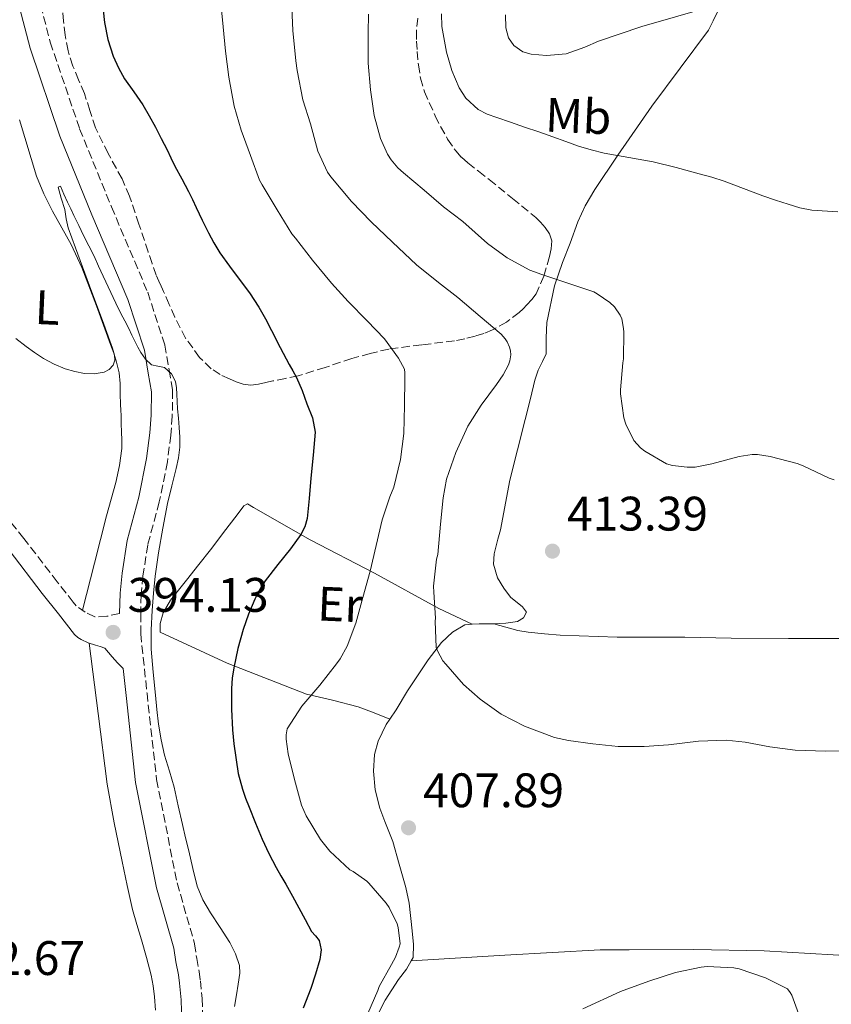
# Model space of a CAD drawing. Units: metres. Extents: x 563357 to 566803, y 4700961 to 4703320.
# Drawn here: x 565509 to 565677, y 4701785 to 4701988 of the extents above; entities that cross this region are included whole.
import ezdxf
from ezdxf.enums import TextEntityAlignment as Align

# ---------------------------------------------------------------- set-up
doc = ezdxf.new("R2010")
doc.units = ezdxf.units.M
doc.header["$MEASUREMENT"] = 0
doc.linetypes.add('DGN Style 3', pattern=[2.435890702152634, 1.739921930109024, -0.6959687720436097])
for name, color, linetype, lineweight in [('Camino', 7, 'DGN Style 3', 0), ('Cota de punto acotado terreno', 7, 'Continuous', 0), ('Curva de nivel directora', 30, 'Continuous', 30), ('Curva de nivel intermedia', 30, 'Continuous', 0), ('Etiqueta de uso rústico', 92, 'Continuous', 0), ('Línea de cambio de uso (parcela vista)', 92, 'Continuous', 0), ('Margen derecho', 7, 'Continuous', 0), ('Punto acotado terreno (símbolo)', 7, 'Continuous', 0), ('Zona arbolada', 92, 'DGN Style 3', 0)]:
    doc.layers.add(name, color=color, linetype=linetype, lineweight=lineweight)
doc.styles.add('Style-Arial', font='arial.ttf')

# ---------------------------------------------------------------- blocks, each defined once
blk = doc.blocks.new('5PATER')
at = {"layer": 'Punto acotado terreno (símbolo)', "linetype": 'Continuous', "lineweight": 0}
h = blk.add_hatch(color=51, dxfattribs=at)
edge = h.paths.add_edge_path()
edge.add_ellipse((0, 0), major_axis=(-0.1095731443231308, -0.1110710700762829), ratio=0.9994222409660317, start_angle=0, end_angle=360)

msp = doc.modelspace()

# ---------------------------------------------------------------- linework, layer by layer
at = {"layer": 'Camino', "color": 7, "linetype": 'DGN Style 3', "lineweight": 0}
for points in [[(565512.2800000017, 4701996.050000001, 396.479999999996), (565515.5100000015, 4701983.630000002, 396.7200000000013), (565521.5699999989, 4701965.740000002, 396.7400000000054), (565528.1499999971, 4701949.61, 396.2899999999936), (565535.6499999983, 4701931.95, 395.699999999997), (565539.2100000011, 4701921.02, 395.3800000000047), (565540.0899999996, 4701915.900000001, 395.3800000000047), (565540.7699999991, 4701911.660000001, 395.3300000000017), (565540.7399999978, 4701906.320000002, 395.2799999999988), (565540.4400000006, 4701902.380000001, 395.2799999999988), (565539.7199999986, 4701896.850000001, 395.070000000007), (565538.0500000011, 4701888.570000002, 394.770000000004), (565535.6499999983, 4701879.689999999, 394.5800000000017), (565534.6799999982, 4701873.280000002, 394.4499999999971), (565534.3099999971, 4701869.410000003, 394.3699999999953), (565534.1999999998, 4701865.470000002, 394.3099999999977), (565534.1999999998, 4701861.300000001, 394.2899999999937), (565535.510000002, 4701849.010000002, 394.3699999999953), (565537.4799999989, 4701831.180000002, 394.0800000000019), (565541.7300000002, 4701809.779999999, 393.6999999999971), (565545.3500000013, 4701797.2, 393.1900000000023), (565545.7800000004, 4701794.180000001, 393.1399999999995), (565546.2899999977, 4701791.5, 393.070000000007), (565546.5599999982, 4701789.550000001, 393.0299999999989), (565546.9200000003, 4701785.900000001, 392.9600000000065), (565547.0399999988, 4701781.010000001, 392.8999999999942)], [(565529.829999998, 4701865.5, 394.3099999999977), (565527.2199999995, 4701864.930000001, 394.3500000000058), (565524.6999999981, 4701864.78, 394.3500000000058), (565522.7299999989, 4701865.76, 394.2299999999959), (565520.8400000002, 4701867.100000001, 394.0599999999978), (565520.269999998, 4701867.82, 394.0599999999978), (565516.9600000001, 4701872.050000002, 394.070000000007), (565510.050000001, 4701881.03, 394.1399999999994), (565502.5100000018, 4701890.180000002, 394.3500000000058)]]:
    msp.add_polyline3d(points, dxfattribs=at)
at = {"layer": 'Curva de nivel directora', "color": 30, "linetype": 'Continuous', "lineweight": 30, "elevation": 400, "flags": 128}
msp.add_lwpolyline([(565526.2200000003, 4701992.199999999), (565526.7099999997, 4701987.750000001), (565527.4299999995, 4701984.199999999), (565528.5400000004, 4701980.740000002), (565529.5899999987, 4701978.350000001), (565530.8600000006, 4701976.080000001), (565532.7800000005, 4701973.400000001), (565534.6499999992, 4701970.690000001), (565535.9700000002, 4701968.390000001), (565537.2399999998, 4701966.07), (565538.4600000002, 4701963.720000001), (565539.6499999992, 4701961.36), (565540.4599999984, 4701959.7), (565541.2699999998, 4701958.03), (565542.6899999991, 4701955.390000001), (565544.0999999995, 4701952.740000002), (565544.8999999998, 4701951.09), (565545.7000000001, 4701949.440000001), (565546.9499999994, 4701946.840000001), (565548.1999999988, 4701944.240000002), (565549.2999999986, 4701942.12), (565550.5700000003, 4701940.080000003), (565552.5700000009, 4701937.359999999), (565554.5999999981, 4701934.660000001), (565556.7100000004, 4701931.82), (565558.6599999995, 4701928.87), (565559.9800000004, 4701926.440000001), (565561.25, 4701923.99), (565563.0800000007, 4701920.500000001), (565564.9000000001, 4701917.01), (565565.6499999989, 4701915.670000001), (565566.4099999989, 4701914.320000002), (565567.5800000001, 4701911.619999999), (565568.5799999993, 4701908.830000003), (565569.7599999994, 4701905.960000002), (565570.3099999992, 4701903.010000001), (565569.8800000001, 4701898.260000002), (565569.3700000005, 4701893.51), (565569.0099999984, 4701889.310000001), (565568.6100000005, 4701885.120000001), (565568.15, 4701883.42), (565567.3099999996, 4701881.850000001), (565565.1599999993, 4701878.880000004), (565562.5399999998, 4701875.600000001), (565559.9699999993, 4701872.290000001), (565558.8000000003, 4701870.42), (565557.7799999989, 4701868.470000001), (565556.4800000002, 4701865.370000001), (565555.4000000006, 4701862.190000001), (565554.2899999997, 4701858.260000001), (565553.4299999991, 4701854.26), (565553.1200000007, 4701852.12), (565552.98, 4701849.970000001), (565552.9899999988, 4701845.710000002), (565553.19, 4701841.440000001), (565553.4299999991, 4701838.570000002), (565554.3700000001, 4701832.42), (565555.2399999996, 4701829.200000001), (565555.9100000003, 4701827.320000002), (565556.6299999999, 4701825.460000002), (565557.9399999997, 4701822.140000002), (565559.3199999989, 4701818.840000001), (565560.7000000002, 4701815.850000001), (565562.229999999, 4701812.949999999), (565563.2100000003, 4701811.230000001), (565564.2000000004, 4701809.510000002), (565565.5700000006, 4701807.080000003), (565566.9299999997, 4701804.640000001), (565568.2500000006, 4701802.190000001), (565569.5599999982, 4701799.730000001), (565570.3600000007, 4701798.82), (565571.1399999985, 4701797.880000002), (565571.5399999986, 4701795.920000002), (565571.2500000002, 4701793.940000001), (565570.3699999996, 4701790.939999999), (565569.3799999994, 4701787.970000001), (565567.77, 4701783.910000003)], dxfattribs=at)
at = {"layer": 'Curva de nivel intermedia', "color": 30, "linetype": 'Continuous', "lineweight": 0, "flags": 128}
for points, elevation in [([(565550.6300000007, 4701993.140000001), (565551.260000001, 4701986.819999999), (565551.7400000016, 4701981.810000001), (565552.4099999999, 4701976.390000001), (565553.5400000009, 4701970.42), (565554.9800000003, 4701965.429999999), (565556.9299999995, 4701960.24), (565558.7900000013, 4701955.09), (565559.2899999998, 4701954.149999999), (565562.4200000013, 4701948.96), (565565.4500000001, 4701943.990000002), (565566.200000001, 4701943.09), (565569.7500000005, 4701938.59), (565573.670000001, 4701933.84), (565577.0800000018, 4701929.989999999), (565581.0100000014, 4701926.020000001), (565584.6500000001, 4701922.289999999), (565587.5400000003, 4701918.32), (565588.7400000006, 4701916), (565588.8500000001, 4701915.3), (565588.8500000001, 4701914.08), (565588.7600000007, 4701908.499999999), (565588.610000001, 4701902.720000001), (565587.9100000013, 4701897.359999998), (565586.5299999999, 4701891.63), (565585.7499999999, 4701889.600000001), (565584.1200000005, 4701884.850000001), (565582.9, 4701879.539999999), (565581.6700000007, 4701874.230000001), (565580.1300000006, 4701868.819999999), (565578.6799999999, 4701863.52), (565576.8700000017, 4701858.770000001), (565575.4400000012, 4701856.130000001), (565574.6900000002, 4701855.09), (565571.2700000004, 4701850.71), (565567.5100000009, 4701846.34)], 405.0000000000001), ([(565565.4200000009, 4701992.55), (565565.6700000013, 4701986.07), (565566.2600000014, 4701979.789999999), (565566.5499999997, 4701977.779999998), (565567.7200000009, 4701971.75), (565569.29, 4701966.77)], 410.0000000000001), ([(565581.2200000014, 4701979.309999999), (565581.2100000002, 4701985.59), (565581.3200000019, 4701989.439999999)], 415), ([(565678.3700000013, 4701948.56), (565672.98, 4701948.880000002), (565670.5300000003, 4701949.42), (565668.1200000008, 4701950.130000001), (565665.5000000012, 4701950.989999999), (565662.8900000005, 4701951.890000001), (565658.8800000005, 4701953.41), (565654.8600000016, 4701954.9), (565652.3000000002, 4701955.71), (565649.7200000008, 4701956.45), (565644.9599999998, 4701957.710000001), (565640.180000001, 4701958.869999998), (565635.1200000006, 4701959.800000001), (565630.0600000002, 4701960.720000002), (565627.36, 4701961.359999998), (565624.7100000014, 4701962.160000001), (565622.0899999995, 4701963.119999999), (565619.4600000009, 4701964.080000001), (565616.5100000005, 4701965.09), (565613.5599999999, 4701966.099999999), (565610.6900000002, 4701967.09), (565607.8200000001, 4701968.079999999), (565605.8700000009, 4701968.789999999), (565603.9900000012, 4701969.760000001), (565601.4499999997, 4701972.08), (565600.0500000005, 4701974.210000001), (565598.5400000018, 4701977.789999999), (565597.4600000001, 4701981.550000001), (565596.500000001, 4701986.869999998), (565596.4400000008, 4701989.52)], 420.0000000000001), ([(565677.5900000012, 4701893.119999998), (565676.600000001, 4701893.470000002), (565671.2200000009, 4701896.02), (565669.9900000016, 4701896.529999999), (565664.3600000012, 4701898), (565661.7500000005, 4701898.390000001), (565660.6599999997, 4701898.390000001), (565657.9400000017, 4701898), (565652.3300000015, 4701896.449999998), (565648.9000000004, 4701895.789999999), (565647.2100000007, 4701895.730000001), (565644.1500000006, 4701896.100000001), (565642.9700000006, 4701896.42), (565638.440000002, 4701899.07), (565637.5700000003, 4701899.779999999), (565636.150000001, 4701901.27), (565634.5000000015, 4701904.660000001), (565634.1200000015, 4701905.99), (565633.4500000009, 4701910.949999998), (565633.4100000006, 4701911.750000001), (565633.9300000014, 4701917.359999998), (565634.0700000001, 4701918.15), (565634.1000000013, 4701923.7), (565634.0499999999, 4701924.470000001), (565633.6699999999, 4701926.429999999), (565633.3700000005, 4701927.199999998), (565632.1700000003, 4701928.91), (565631.1900000012, 4701929.810000001), (565628.6299999995, 4701931.630000001), (565627.8899999998, 4701932.02), (565622.3399999997, 4701933.890000001), (565617.1299999995, 4701935.600000001), (565614.7100000011, 4701936.499999999), (565609.9600000014, 4701939.060000001), (565605.9100000013, 4701942.02), (565600.8200000017, 4701946.56), (565596.8099999996, 4701949.619999999), (565592.8399999999, 4701953.07), (565588.5500000005, 4701956.66), (565587.4100000006, 4701957.679999999), (565585.9700000011, 4701959.349999999), (565585.2200000001, 4701960.509999999), (565583.8200000009, 4701963.699999998), (565582.4700000009, 4701968.509999999), (565581.7000000019, 4701973.779999999), (565581.2200000014, 4701979.309999999)], 415), ([(565569.29, 4701966.77), (565570.8500000001, 4701961.109999998), (565572.8200000017, 4701956.800000001), (565573.5400000013, 4701955.830000001), (565577.8000000016, 4701950.689999999), (565581.8899999997, 4701946.51), (565586.2599999995, 4701942.259999999), (565591.2199999995, 4701937.619999998), (565595.8100000004, 4701933.939999999), (565599.8000000002, 4701930.850000001), (565604.4100000014, 4701926.9), (565608.760000001, 4701923.250000001), (565609.5600000012, 4701922.320000002), (565609.9900000005, 4701921.65), (565610.4700000009, 4701920.58), (565610.660000001, 4701919.810000001), (565610.7300000002, 4701918.99), (565610.5500000014, 4701917.759999999), (565610.2600000009, 4701916.949999999), (565609.1400000011, 4701914.849999999), (565607.7500000007, 4701912.88), (565604.5800000012, 4701908.579999999), (565601.860000001, 4701904.23), (565599.370000001, 4701898.82), (565597.4600000001, 4701893.25), (565596.7300000013, 4701889.439999999), (565596.2000000017, 4701883.939999999), (565595.6400000006, 4701877.710000001), (565595.4000000014, 4701876.770000001), (565594.7300000008, 4701871.17), (565594.8499999993, 4701869.890000001), (565595.1900000012, 4701864.51), (565595.1300000009, 4701863.92), (565595.3200000009, 4701858.5), (565595.5600000002, 4701857.809999999), (565596.6599999998, 4701855.730000001), (565597.3200000013, 4701854.99), (565600.9500000014, 4701850.819999999), (565604.4000000003, 4701847.76), (565608.77, 4701844.659999999), (565613.5399999999, 4701842.21), (565619.7500000015, 4701839.890000001), (565622.6799999995, 4701839.25), (565627.730000001, 4701838.529999998), (565632.9300000002, 4701838.019999999), (565638.3200000013, 4701837.999999999), (565643.3500000006, 4701838.350000001), (565649.5900000011, 4701839.09), (565655.2800000019, 4701839.310000001), (565659.2000000002, 4701838.899999999), (565664.3400000011, 4701837.939999999), (565669.5600000002, 4701837.25), (565675.8099999998, 4701837.04), (565681.4900000016, 4701837.09)], 410.0000000000001), ([(565508.3600000012, 4701922.34), (565510.4900000013, 4701920.74), (565512.2700000005, 4701919.46), (565514.1000000011, 4701918.239999999), (565516.2800000005, 4701917.079999999), (565518.5800000004, 4701916.13), (565520.5800000009, 4701915.52), (565522.5999999993, 4701915.119999999), (565524.610000001, 4701915.039999999), (565526.6300000015, 4701915.430000001), (565527.7000000001, 4701915.939999999), (565528.5300000014, 4701916.829999999), (565528.8800000001, 4701917.869999998), (565528.7700000006, 4701918.900000001), (565528.3400000016, 4701920.390000001), (565527.8499999997, 4701921.869999999), (565527.2100000004, 4701923.609999998), (565526.5700000012, 4701925.350000001), (565523.650000002, 4701933.249999999), (565520.7300000007, 4701941.15), (565519.9700000007, 4701943.220000001), (565519.2100000008, 4701945.279999998), (565518.7800000017, 4701947.149999999), (565518.5, 4701949.060000001), (565517.7500000012, 4701951.369999999), (565517.140000001, 4701953.649999999), (565517.5900000003, 4701953.859999999), (565518.3400000012, 4701952.21), (565519.0900000001, 4701950.560000001), (565519.7500000016, 4701949.179999999), (565520.4100000011, 4701947.789999999)], 395.0000000000001), ([(565520.4100000011, 4701947.789999999), (565521.4000000012, 4701945.73), (565522.4100000015, 4701943.67), (565523.4900000012, 4701941.55), (565524.5500000007, 4701939.429999999), (565525.5000000006, 4701937.34), (565526.4500000007, 4701935.249999999), (565529.0800000014, 4701929.67), (565530.0900000016, 4701927.550000001), (565530.8899999995, 4701926), (565531.720000001, 4701924.449999998), (565532.3899999994, 4701923.079999999), (565533.0599999999, 4701921.710000001), (565533.6400000011, 4701920.58), (565534.2300000011, 4701919.439999999), (565535.2000000012, 4701918.09), (565536.4400000018, 4701916.949999999), (565537.7699999994, 4701916.63), (565539.1399999997, 4701916.34), (565540.5999999992, 4701915.09), (565541.4300000007, 4701913.489999999), (565541.5900000016, 4701912.180000001), (565541.69, 4701910.869999997), (565541.7500000005, 4701909.350000001), (565541.8300000008, 4701907.83), (565541.9900000017, 4701905.91), (565542.1700000005, 4701903.99), (565542.2900000013, 4701901.939999999), (565542.28, 4701899.890000001), (565542.0200000008, 4701897.699999998), (565541.5700000015, 4701895.519999999), (565540.6300000005, 4701891.9), (565539.7300000021, 4701888.270000001), (565538.7500000007, 4701883.17), (565537.8800000012, 4701878.029999998), (565537.5199999991, 4701875.63), (565537.2000000017, 4701873.220000001), (565536.8399999996, 4701869.680000001), (565536.5600000003, 4701866.130000001), (565536.3600000013, 4701862.109999999), (565536.4000000015, 4701858.100000001), (565536.7700000004, 4701853.359999998), (565537.2400000021, 4701848.630000002), (565537.5599999994, 4701845.63), (565537.9200000014, 4701842.640000002), (565538.4400000002, 4701839.4), (565539.1399999997, 4701836.199999999), (565540.1499999999, 4701832.909999999), (565541.1400000001, 4701829.619999999), (565541.9699999995, 4701825.75), (565542.820000001, 4701821.890000001), (565543.4800000003, 4701819.140000001), (565544.150000001, 4701816.390000002), (565545.0100000014, 4701812.75), (565545.8800000009, 4701809.109999998), (565547.0600000012, 4701806.270000001), (565548.6400000014, 4701803.59), (565550.6300000007, 4701800.539999999), (565552.6300000012, 4701797.430000001), (565553.8300000015, 4701795.119999999), (565554.6200000005, 4701792.720000001), (565554.6800000009, 4701791.09), (565554.3800000013, 4701788.869999999), (565554.0199999993, 4701786.640000001), (565553.6100000002, 4701784.199999998)], 395.0000000000001), ([(565567.5100000009, 4701846.34), (565564.4700000009, 4701841.619999999), (565564.280000001, 4701840.399999999), (565564.280000001, 4701839.539999999), (565564.69, 4701836.470000001), (565566.0199999999, 4701831.17), (565567.4800000017, 4701825.859999999), (565568.4400000006, 4701823.67), (565571.4, 4701818.77), (565573.3500000013, 4701816.34), (565577.4800000021, 4701812.470000001), (565578.1200000012, 4701812.150000001), (565580.9500000009, 4701810.180000001), (565581.36, 4701809.75), (565584.980000001, 4701805.59), (565585.5599999998, 4701804.71), (565587.2200000007, 4701801.300000002), (565587.4400000019, 4701800.579999999), (565587.8399999997, 4701797.189999999), (565587.6800000012, 4701796.509999999), (565586.900000001, 4701794.42), (565586.0700000017, 4701792.929999999), (565583.5100000004, 4701788.359999999), (565583.2400000021, 4701787.510000001), (565581.1699999999, 4701782.77)], 405.0000000000001), ([(565625.620000001, 4701783.76), (565633.4000000017, 4701787.350000001), (565639.3000000003, 4701789.470000001), (565644.7699999998, 4701791.23), (565650.1299999999, 4701792.369999999), (565651.3800000015, 4701792.470000001), (565656.870000001, 4701792.230000001), (565657.9999999999, 4701791.989999999), (565663.4400000003, 4701790.159999999), (565667.9900000012, 4701787.859999999), (565668.530000002, 4701787.109999998), (565668.8400000005, 4701786.55), (565670.2100000007, 4701782.749999999)], 405.0000000000001)]:
    msp.add_lwpolyline(points, dxfattribs=dict(at, elevation=elevation))
at = {"layer": 'Línea de cambio de uso (parcela vista)', "color": 92, "linetype": 'Continuous', "lineweight": 0}
for points in [[(565607.2100000001, 4701863.369999999, 411.3899999999995), (565609.7300000004, 4701863.470000001, 411.5299999999988), (565612.1299999999, 4701863.84, 411.8399999999965), (565613.4000000004, 4701864.630000001, 412.2100000000065), (565614.0099999999, 4701865.76, 412.8099999999977), (565613.1299999999, 4701866.850000001, 412.8600000000006), (565610.6900000004, 4701868.850000001, 413.2299999999959), (565609.29, 4701870.74, 413.0399999999936), (565608.0199999996, 4701872.91, 413.1199999999953), (565607.1299999999, 4701875.67, 413.3699999999953), (565607.3200000003, 4701877.869999999, 413.4199999999983), (565608.04, 4701880.9, 413.4199999999983), (565608.5800000001, 4701882.789999999, 413.5), (565610.5300000003, 4701893.039999999, 413.4900000000052), (565613.7000000002, 4701905.65, 413.4900000000052), (565614.79, 4701909.939999999, 413.3300000000018), (565615.7199999997, 4701913.779999999, 412.9400000000023), (565616.4100000003, 4701915.789999999, 412.7700000000041), (565617.2999999998, 4701917.630000001, 412.4799999999959), (565618.0199999996, 4701919.199999999, 412.3699999999953), (565618.0199999996, 4701922.480000001, 412.3000000000029), (565618.2000000002, 4701925.699999999, 412.5899999999965), (565619.7800000003, 4701933.279999999, 413.6600000000035), (565621.4500000002, 4701938.08, 414.8899999999995), (565623, 4701942.08, 416.25), (565624.6100000005, 4701946.470000001, 416.9700000000012), (565626.1200000001, 4701949.789999999, 417.570000000007), (565628.1200000001, 4701953.15, 418.2200000000012), (565632.9000000004, 4701960.26, 420.4499999999971), (565639.9100000003, 4701970.42, 422.2899999999936), (565651.5899999999, 4701986.15, 424.5099999999948), (565652.5800000001, 4701988.08, 424.75), (565653.8600000005, 4701990.59, 424.8099999999977)], [(565651.7800000003, 4701990.9, 424.7299999999959), (565637.8600000005, 4701986.880000001, 424.0899999999965), (565633.1399999997, 4701985.279999999, 424.0299999999989), (565628.9000000004, 4701983.83, 424.0500000000029), (565626.0599999996, 4701982.59, 424.0299999999989), (565622.2000000002, 4701981.27, 423.8399999999965), (565618.1500000004, 4701980.9, 423.679999999993), (565614.9199999999, 4701981.140000001, 423.6100000000006), (565613.2199999997, 4701981.65, 423.5500000000029), (565611.3700000001, 4701982.980000001, 423.5), (565610.2599999999, 4701984.560000001, 423.4900000000052), (565609.7400000002, 4701986.609999999, 423.4900000000052), (565609.6399999997, 4701989.300000001, 423.4900000000052)], [(565522.1600000003, 4701866.17, 394.1699999999983), (565524.6299999999, 4701875.939999999, 394.2299999999959), (565527.1100000005, 4701885.720000001, 394.2899999999936), (565529.04, 4701892.619999999, 394.4100000000035), (565529.8499999996, 4701896.100000001, 394.5), (565530.2999999998, 4701899.619999999, 394.5899999999965), (565530.2999999998, 4701901.350000001, 394.6199999999953), (565530.2300000004, 4701903.09, 394.6499999999942), (565530.1900000004, 4701904.75, 394.7299999999959), (565530.1399999997, 4701906.42, 394.8300000000018), (565530.0800000001, 4701907.58, 394.8899999999995), (565530.0300000003, 4701908.74, 394.929999999993), (565529.9800000004, 4701910.9, 394.9499999999971), (565529.9500000002, 4701913.060000001, 394.9600000000065), (565529.7199999997, 4701915.279999999, 394.9900000000052), (565529.2300000004, 4701917.460000001, 395.0200000000041), (565528.6299999999, 4701919.32, 395.070000000007), (565527.9900000002, 4701921.15, 395.1300000000047), (565525.0899999999, 4701929.130000001, 395.5200000000041), (565522.0599999996, 4701937.039999999, 395.8500000000058), (565519.8200000003, 4701941.810000001, 395.9400000000023), (565515.9400000004, 4701948.730000001, 395.9799999999959), (565514.1399999997, 4701952.26, 395.9799999999959), (565512.6799999997, 4701955.92, 395.9799999999959), (565509.1600000003, 4701967.59, 395.9199999999983)], [(565585.7300000004, 4701843.680000001, 409.6199999999953), (565582.4600000001, 4701844.99, 409.179999999993), (565579.1900000004, 4701846.189999999, 408.5899999999965), (565573.8499999996, 4701847.609999999, 406.8999999999942), (565568.5199999996, 4701848.850000001, 404.9600000000065), (565552.0800000001, 4701855.220000001, 399.3300000000018), (565538.2100000001, 4701861.65, 396.5299999999988), (565538.2000000002, 4701863.439999999, 396.0899999999965), (565538.8799999999, 4701865.640000001, 395.9499999999971), (565540.4000000004, 4701868.26, 395.9799999999959), (565543.9699999997, 4701872.710000001, 396.1399999999995), (565545.9699999997, 4701875.279999999, 396.2899999999936), (565548.8899999997, 4701878.980000001, 396.3699999999953), (565551.0899999999, 4701881.99, 396.4799999999959), (565554.3700000001, 4701886.189999999, 396.6999999999971), (565555.5300000003, 4701887.779999999, 396.8899999999995), (565556.2800000003, 4701888.189999999, 397.1300000000047), (565557.5599999996, 4701887.439999999, 397.4100000000035), (565569.2400000002, 4701880.75, 400.6499999999942), (565582.5199999996, 4701873.84, 405.8899999999995), (565595.8600000005, 4701866.529999999, 410.6499999999942), (565602.7599999999, 4701863.289999999, 411.2700000000041)], [(565585.7300000004, 4701843.680000001, 409.6199999999953), (565587.0099999999, 4701845.600000001, 409.679999999993), (565589.3499999996, 4701849.51, 409.7400000000052), (565593.6399999997, 4701855.91, 410.2400000000052), (565596.4400000004, 4701859.52, 410.6900000000023), (565598.6900000004, 4701861.619999999, 410.7299999999959), (565601.2199999997, 4701863.189999999, 411.0899999999965), (565602.7599999999, 4701863.289999999, 411.2700000000041)], [(565602.7599999999, 4701863.289999999, 411.2700000000041), (565604.2100000001, 4701863.390000001, 411.4400000000023), (565606.5300000003, 4701863.350000001, 411.3600000000006), (565607.2100000001, 4701863.369999999, 411.3899999999995)], [(565683.3499999996, 4701860.34, 410.6399999999995), (565668.1699999999, 4701860.34, 410.7299999999959), (565656.2800000003, 4701860.4, 410.7299999999959), (565646.7300000004, 4701860.58, 410.75), (565640.5199999996, 4701860.58, 410.7700000000041), (565632.7100000001, 4701860.640000001, 410.8800000000047), (565620.9800000004, 4701860.99, 410.8300000000018), (565617.6900000004, 4701861.279999999, 410.8000000000029), (565614.3099999996, 4701861.67, 410.8000000000029), (565612.1799999997, 4701861.970000001, 410.8000000000029), (565607.2100000001, 4701863.369999999, 411.3899999999995)], [(565537.2699999996, 4701783.449999999, 391.8000000000029), (565537.0599999996, 4701786.230000001, 391.7700000000041), (565536.7800000003, 4701788.5, 391.7700000000041), (565536.3399999999, 4701790.74, 391.7899999999936), (565535.4000000004, 4701794.390000001, 392.0099999999948), (565534.3899999997, 4701798.02, 392.2700000000041), (565533.4299999997, 4701801.16, 392.4100000000035), (565532.5199999996, 4701804.310000001, 392.5099999999948), (565531.3799999999, 4701809.24, 392.5500000000029), (565530.3600000005, 4701814.210000001, 392.6199999999953), (565528.6900000004, 4701822.199999999, 392.8899999999995), (565527.2999999998, 4701830.230000001, 393.1699999999983), (565525.4299999997, 4701844.800000001, 393.6499999999942), (565523.5499999998, 4701859.369999999, 394.1399999999995)], [(565590.1500000004, 4701793.65, 406.0099999999948), (565590.5599999996, 4701794.369999999, 405.9799999999959), (565590.6399999997, 4701797.029999999, 405.8399999999965), (565590.3099999996, 4701799.869999999, 405.8399999999965), (565589.7199999997, 4701805.59, 405.8899999999995), (565589.0300000003, 4701808.83, 405.8899999999995), (565587.6799999997, 4701813.67, 406.4100000000035), (565586.3600000005, 4701818.34, 407.5), (565584.7199999997, 4701822.480000001, 408.4900000000052), (565583.6500000004, 4701825.230000001, 408.7299999999959), (565582.6900000004, 4701829.039999999, 408.9600000000065), (565582.3200000003, 4701832.9, 408.9600000000065), (565582.5300000003, 4701836.310000001, 409.1699999999983), (565583.3300000001, 4701839.119999999, 409.3399999999965), (565584.9600000001, 4701842.529999999, 409.5800000000018), (565585.7300000004, 4701843.680000001, 409.6199999999953)], [(565759.0300000003, 4701803.5, 405.0500000000029), (565742.04, 4701799.67, 405.7700000000041), (565733.3499999996, 4701797.810000001, 405.9700000000012), (565725.5899999999, 4701795.84, 406.1399999999995), (565721.2400000002, 4701795.199999999, 406.1900000000023), (565716.5999999996, 4701794.75, 406.2400000000052), (565706.7699999996, 4701794.42, 406.4900000000052), (565701.1600000003, 4701794.42, 406.5399999999936), (565695.9900000002, 4701794.42, 406.5399999999936), (565688.6100000005, 4701794.430000001, 406.5399999999936), (565682.1500000004, 4701794.630000001, 406.5399999999936), (565663.1100000005, 4701795.76, 406.320000000007), (565648.5800000001, 4701796.02, 405.929999999993), (565635.25, 4701795.970000001, 405.6600000000035), (565629.2000000002, 4701795.970000001, 405.679999999993), (565609.4900000002, 4701794.869999999, 405.8999999999942), (565590.1500000004, 4701793.65, 406.0099999999948)], [(565583.0300000003, 4701782.16, 406.0899999999965), (565584.7400000002, 4701785.52, 406.1100000000006), (565587.54, 4701789.84, 406.0899999999965), (565589.1900000004, 4701791.939999999, 406.0800000000018), (565590.1500000004, 4701793.65, 406.0099999999948)]]:
    msp.add_polyline3d(points, dxfattribs=at)
at = {"layer": 'Margen derecho', "color": 7, "linetype": 'Continuous', "lineweight": 0}
for points in [[(565508.0199999993, 4701995.109999999, 396.479999999996), (565511.3299999973, 4701982.380000004, 396.7200000000013), (565517.4899999974, 4701964.220000002, 396.7400000000054), (565524.1200000015, 4701947.940000001, 396.2899999999936), (565531.5699999991, 4701930.420000001, 395.699999999997), (565534.9599999998, 4701919.970000002, 395.3800000000047), (565535.7800000003, 4701915.180000001, 395.3800000000047), (565536.4100000005, 4701911.320000002, 395.3300000000017)], [(565536.4100000005, 4701911.320000002, 395.3300000000017), (565536.3799999993, 4701906.5, 395.2799999999988), (565536.1000000021, 4701902.83, 395.2799999999988), (565535.4099999992, 4701897.560000001, 395.070000000007), (565533.8099999988, 4701889.570000002, 394.770000000004), (565531.3799999991, 4701880.600000001, 394.5800000000017), (565530.350000001, 4701873.810000001, 394.4499999999971), (565529.9499999986, 4701869.680000001, 394.3699999999953), (565529.829999998, 4701865.529999999, 394.3099999999977), (565529.829999998, 4701865.5, 394.3099999999977)], [(565542.6800000002, 4701780.95, 392.8999999999942), (565542.5599999973, 4701785.640000002, 392.9600000000065), (565542.230000001, 4701789.040000002, 393.0299999999989), (565541.9899999973, 4701790.790000002, 393.070000000007), (565541.48, 4701793.460000004, 393.1399999999995), (565541.0700000008, 4701796.279999999, 393.1900000000023), (565537.4899999979, 4701808.750000001, 393.6999999999971), (565533.1600000005, 4701830.52, 394.0800000000019), (565531.1700000013, 4701848.540000002, 394.3699999999953), (565530.5799999967, 4701854.109999999, 394.3300000000018), (565529.4400000012, 4701855.310000001, 394.4100000000036), (565528.3000000012, 4701856.510000001, 394.479999999996), (565527.5700000003, 4701857.449999999, 394.4700000000012), (565526.7600000012, 4701858.33, 394.3899999999995), (565525.8299999969, 4701858.67, 394.3099999999977), (565524.8700000002, 4701858.92, 394.2299999999959), (565523.3700000005, 4701859.440000001, 394.1300000000048), (565521.9099999986, 4701860.109999999, 394.0500000000029), (565521.170000001, 4701860.570000002, 394.0500000000029), (565520.5399999984, 4701861.160000003, 394.0500000000029), (565517.1900000002, 4701865.400000002, 394.0599999999978), (565513.8599999998, 4701869.640000002, 394.070000000007), (565506.98, 4701878.59, 394.1399999999994)]]:
    msp.add_polyline3d(points, dxfattribs=at)
at = {"layer": 'Zona arbolada', "color": 92, "linetype": 'DGN Style 3', "lineweight": 0}
for points in [[(565591.5, 4701988.600000001, 418.5599999999977), (565591.2100000001, 4701985.949999999, 418.4799999999959), (565591.2300000004, 4701983.850000001, 418.4499999999971), (565591.3799999999, 4701981.75, 418.429999999993), (565591.6399999997, 4701978.960000001, 418.3699999999953), (565592.0700000003, 4701976.189999999, 418.320000000007), (565592.9000000004, 4701973.380000001, 418.25), (565595.0899999999, 4701968.41, 418.1699999999983), (565596.2300000004, 4701966.189999999, 418.1399999999995), (565597.6699999999, 4701963.609999999, 418.0099999999948), (565599.3399999999, 4701961.17, 417.8699999999953), (565600.5300000003, 4701959.850000001, 417.820000000007), (565601.8600000005, 4701958.689999999, 417.7700000000041), (565604.0700000003, 4701956.949999999, 417.7200000000012), (565606.2800000003, 4701955.220000001, 417.6600000000035), (565611.0999999996, 4701951.33, 417.5500000000029), (565615.8899999997, 4701947.41, 417.0500000000029), (565616.9100000003, 4701946.42, 416.7899999999936), (565617.8300000001, 4701945.310000001, 416.4600000000065), (565618.7300000004, 4701943.99, 416.1100000000006), (565619.2100000001, 4701942.550000001, 415.7599999999948), (565619.1100000005, 4701940.92, 415.4499999999971), (565618.7100000001, 4701939.300000001, 415.1300000000047), (565617.5999999996, 4701935.289999999, 414), (565615.9900000002, 4701931.619999999, 412.6699999999983), (565615.0999999996, 4701930.42, 412.0800000000018), (565614.0499999998, 4701929.300000001, 411.5299999999988), (565613.2800000003, 4701928.52, 411.2700000000041), (565612.4699999997, 4701927.779999999, 411.0200000000041), (565609.8700000001, 4701925.77, 410.1600000000035), (565606.9699999997, 4701924.15, 409.2899999999936), (565605.1600000003, 4701923.42, 408.9600000000065), (565603.3499999996, 4701922.850000001, 408.6399999999995), (565601.2199999997, 4701922.310000001, 407.929999999993), (565599.0800000001, 4701921.859999999, 407.2100000000065), (565592.3099999996, 4701921.07, 405.7400000000052), (565585.5099999999, 4701920.189999999, 404.2700000000041), (565581.6799999997, 4701919.279999999, 403.0899999999965), (565577.8600000005, 4701918.210000001, 402), (565572.3300000001, 4701916.380000001, 400.9199999999983), (565566.7599999999, 4701914.67, 400), (565564.1600000003, 4701914.119999999, 399.6300000000047), (565561.54, 4701913.600000001, 399.2599999999948), (565560.0599999996, 4701913.25, 398.8899999999995), (565558.5800000001, 4701912.9, 398.5399999999936), (565556.9800000004, 4701912.730000001, 398.3600000000006), (565555.3700000001, 4701912.91, 398.2100000000065), (565553.9600000001, 4701913.390000001, 398.070000000007), (565552.5800000001, 4701914, 397.9700000000012), (565550.6200000001, 4701914.939999999, 397.8999999999942), (565548.79, 4701916.130000001, 397.8500000000058), (565546.3899999997, 4701918.449999999, 397.6600000000035), (565543.5, 4701922.41, 397.2700000000041), (565541.25, 4701926.75, 397.0399999999936), (565540.0999999996, 4701929.430000001, 397.0299999999988), (565538.9500000002, 4701932.100000001, 397.0500000000029), (565538.1699999999, 4701933.76, 397.070000000007), (565537.4299999997, 4701935.439999999, 397.1000000000058), (565536.5499999998, 4701937.859999999, 397.2599999999948), (565535.7300000004, 4701940.289999999, 397.4199999999983), (565533.8300000001, 4701946.039999999, 397.5299999999988), (565531.9100000003, 4701951.789999999, 397.6100000000006), (565530.3499999996, 4701955.41, 397.6600000000035), (565527.4699999997, 4701960.630000001, 397.7299999999959), (565524.8499999996, 4701965.949999999, 397.7599999999948), (565523.7000000002, 4701969.49, 397.75), (565522.5700000003, 4701973.029999999, 397.7400000000052), (565521.3600000005, 4701975.859999999, 397.7400000000052), (565520.1699999999, 4701978.720000001, 397.7400000000052), (565519.1799999997, 4701981.880000001, 397.7400000000052), (565518.5700000003, 4701985.119999999, 397.7400000000052), (565518.2699999996, 4701987.960000001, 397.7599999999948), (565517.9900000002, 4701990.800000001, 397.7899999999936)], [(565619.1100000005, 4701940.92, 415.4499999999971), (565618.7100000001, 4701939.300000001, 415.1300000000047), (565617.5999999996, 4701935.289999999, 414), (565615.9900000002, 4701931.619999999, 412.6699999999983), (565615.0999999996, 4701930.42, 412.0800000000018), (565614.0499999998, 4701929.300000001, 411.5299999999988), (565613.2800000003, 4701928.52, 411.2700000000041), (565612.4699999997, 4701927.779999999, 411.0200000000041), (565609.8700000001, 4701925.77, 410.1600000000035), (565606.9699999997, 4701924.15, 409.2899999999936), (565605.1600000003, 4701923.42, 408.9600000000065), (565603.3499999996, 4701922.850000001, 408.6399999999995), (565601.2199999997, 4701922.310000001, 407.929999999993), (565599.0800000001, 4701921.859999999, 407.2100000000065), (565592.3099999996, 4701921.07, 405.7400000000052), (565585.5099999999, 4701920.189999999, 404.2700000000041), (565581.6799999997, 4701919.279999999, 403.0899999999965), (565577.8600000005, 4701918.210000001, 402), (565572.3300000001, 4701916.380000001, 400.9199999999983), (565566.7599999999, 4701914.67, 400), (565564.1600000003, 4701914.119999999, 399.6300000000047), (565561.54, 4701913.600000001, 399.2599999999948), (565560.0599999996, 4701913.25, 398.8899999999995), (565558.5800000001, 4701912.9, 398.5399999999936), (565556.9800000004, 4701912.730000001, 398.3600000000006), (565555.3700000001, 4701912.91, 398.2100000000065), (565553.9600000001, 4701913.390000001, 398.070000000007), (565552.5800000001, 4701914, 397.9700000000012), (565550.6200000001, 4701914.939999999, 397.8999999999942), (565548.79, 4701916.130000001, 397.8500000000058), (565546.3899999997, 4701918.449999999, 397.6600000000035), (565543.5, 4701922.41, 397.2700000000041), (565541.25, 4701926.75, 397.0399999999936), (565540.0999999996, 4701929.430000001, 397.0299999999988), (565538.9500000002, 4701932.100000001, 397.0500000000029), (565538.1699999999, 4701933.76, 397.070000000007), (565537.4299999997, 4701935.439999999, 397.1000000000058), (565536.5499999998, 4701937.859999999, 397.2599999999948), (565535.7300000004, 4701940.289999999, 397.4199999999983), (565533.8300000001, 4701946.039999999, 397.5299999999988), (565531.9100000003, 4701951.789999999, 397.6100000000006), (565530.3499999996, 4701955.41, 397.6600000000035), (565527.4699999997, 4701960.630000001, 397.7299999999959), (565524.8499999996, 4701965.949999999, 397.7599999999948), (565523.7000000002, 4701969.49, 397.75), (565522.5700000003, 4701973.029999999, 397.7400000000052), (565521.3600000005, 4701975.859999999, 397.7400000000052), (565520.1699999999, 4701978.720000001, 397.7400000000052), (565519.1799999997, 4701981.880000001, 397.7400000000052), (565518.5700000003, 4701985.119999999, 397.7400000000052), (565518.2699999996, 4701987.960000001, 397.7599999999948), (565517.9900000002, 4701990.800000001, 397.7899999999936)], [(565591.5, 4701988.600000001, 418.5599999999977), (565591.2100000001, 4701985.949999999, 418.4799999999959), (565591.2300000004, 4701983.850000001, 418.4499999999971), (565591.3799999999, 4701981.75, 418.429999999993), (565591.6399999997, 4701978.960000001, 418.3699999999953), (565592.0700000003, 4701976.189999999, 418.320000000007), (565592.9000000004, 4701973.380000001, 418.25), (565595.0899999999, 4701968.41, 418.1699999999983), (565596.2300000004, 4701966.189999999, 418.1399999999995), (565597.6699999999, 4701963.609999999, 418.0099999999948), (565599.3399999999, 4701961.17, 417.8699999999953), (565600.5300000003, 4701959.850000001, 417.820000000007), (565601.8600000005, 4701958.689999999, 417.7700000000041), (565604.0700000003, 4701956.949999999, 417.7200000000012), (565606.2800000003, 4701955.220000001, 417.6600000000035), (565611.0999999996, 4701951.33, 417.5500000000029), (565615.8899999997, 4701947.41, 417.0500000000029), (565616.9100000003, 4701946.42, 416.7899999999936), (565617.8300000001, 4701945.310000001, 416.4600000000065), (565618.7300000004, 4701943.99, 416.1100000000006), (565619.2100000001, 4701942.550000001, 415.7599999999948), (565619.1100000005, 4701940.92, 415.4499999999971)]]:
    msp.add_polyline3d(points, dxfattribs=at)

# ---------------------------------------------------------------- block references
at = {"layer": 'Punto acotado terreno (símbolo)', "color": 7, "linetype": 'Continuous', "lineweight": 0, "xscale": 10, "yscale": 10, "zscale": 10}
for p in [(565619.3500000014, 4701878.400000001, 413.3899999999999), (565528.5000000002, 4701861.600000001, 394.1300000000052), (565589.5899999999, 4701821.190000001, 407.8899999999995)]:
    msp.add_blockref('5PATER', p, dxfattribs=at)

# ---------------------------------------------------------------- texts
at = {"layer": 'Cota de punto acotado terreno', "color": 7, "linetype": 'Continuous', "lineweight": 0, "style": 'Style-Arial'}
for s, p in [('413.39', (565622.3600000005, 4701882.65, 413.3899999999995)), ('394.13', (565531.5100000014, 4701865.850000001, 394.1300000000047)), ('407.89', (565592.6000000011, 4701825.439999999, 407.8899999999995)), ('392.67', (565493.5400000003, 4701790.750000001, 392.6699999999983))]:
    msp.add_text(s, height=7.000000000000002, dxfattribs=at).set_placement(p)
at = {"layer": 'Etiqueta de uso rústico', "color": 92, "linetype": 'Continuous', "lineweight": 0, "style": 'Style-Arial'}
for s, p in [('Mb', (565624.7198393886, 4701968.365013417, 421.2100000000065)), ('L', (565514.9144554705, 4701928.779057169, 395.3600000000006)), ('Er', (565575.4347850716, 4701867.373167645, 403.1499999999942))]:
    msp.add_text(s, height=7.000000000000002, rotation=357.44, dxfattribs=at).set_placement(p, align=Align.MIDDLE_CENTER)

doc.saveas('drawing.dxf')
